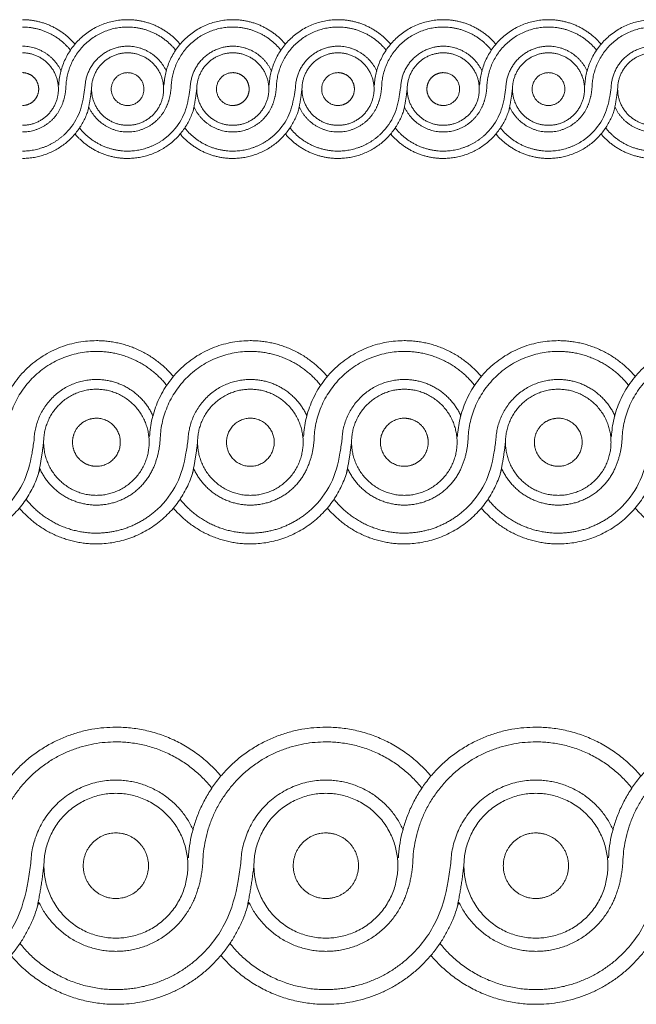
# Model space of a CAD drawing. Units: millimetres. Extents: x -1210 to 1177, y 1 to 1017.
# Drawn here: x -29 to 104, y 568 to 782 of the extents above; entities that cross this region are included whole.
import ezdxf

# ---------------------------------------------------------------- set-up
doc = ezdxf.new("R2010")
doc.units = ezdxf.units.MM
doc.header["$MEASUREMENT"] = 0

msp = doc.modelspace()

# ---------------------------------------------------------------- linework, layer by layer
at = {"lineweight": 9}
for points, weights in [([(-17.43, 776.25), (-21.9, 781.55), (-28.82, 781.55)], [1, 0.907494477642, 1]), ([(-18.41, 774.95), (-22.42, 779.96), (-28.82, 779.96)], [1, 0.901881765903, 1]), ([(-6.04, 781.55), (-20.15, 781.55), (-20.95, 767.4)], [1, 0.727103524238, 1]), ([(-6.04, 779.96), (-19.04, 779.96), (-19.39, 766.89)], [1, 0.716472926574, 1]), ([(5.35, 776.25), (0.88, 781.55), (-6.04, 781.55)], [1, 0.907488305943, 1]), ([(4.37, 774.95), (0.36, 779.96), (-6.04, 779.96)], [1, 0.901877290443, 1]), ([(16.74, 781.55), (2.64, 781.55), (1.83, 767.4)], [1, 0.727121789526, 1]), ([(16.74, 779.96), (3.74, 779.96), (3.39, 766.89)], [1, 0.716483242427, 1]), ([(28.14, 776.25), (23.66, 781.55), (16.74, 781.55)], [1, 0.90749839279, 1]), ([(27.15, 774.95), (23.14, 779.96), (16.74, 779.96)], [1, 0.901881765903, 1]), ([(39.53, 781.55), (25.42, 781.55), (24.61, 767.4)], [1, 0.727103524239, 1]), ([(39.53, 779.96), (26.52, 779.96), (26.17, 766.89)], [1, 0.716462610561, 1]), ([(50.92, 776.25), (46.44, 781.55), (39.53, 781.55)], [1, 0.907500649072, 1]), ([(49.94, 774.95), (45.93, 779.96), (39.53, 779.96)], [1, 0.901888843619, 1]), ([(62.31, 781.55), (48.2, 781.55), (47.39, 767.4)], [1, 0.727117783449, 1]), ([(62.31, 779.96), (49.3, 779.96), (48.96, 766.89)], [1, 0.716478667698, 1]), ([(73.7, 776.25), (69.23, 781.55), (62.31, 781.55)], [1, 0.907500649072, 1]), ([(72.72, 774.95), (68.71, 779.96), (62.31, 779.96)], [1, 0.901884368618, 1]), ([(85.09, 781.55), (70.99, 781.55), (70.18, 767.4)], [1, 0.72711265695, 1]), ([(85.09, 779.96), (72.09, 779.96), (71.74, 766.89)], [1, 0.716472926574, 1]), ([(96.48, 776.25), (92.01, 781.55), (85.09, 781.55)], [1, 0.907488305943, 1]), ([(95.5, 774.95), (91.49, 779.96), (85.09, 779.96)], [1, 0.901870211937, 1]), ([(107.88, 781.55), (93.77, 781.55), (92.96, 767.4)], [1, 0.727121789526, 1]), ([(107.88, 779.96), (94.87, 779.96), (94.52, 766.89)], [1, 0.716467185396, 1]), ([(-20.43, 770.41), (-22.9, 775.81), (-28.82, 775.81)], [1, 0.842036355466, 1]), ([(-6.04, 775.81), (-15, 775.81), (-15.27, 766.81)], [1, 0.717667641625, 1]), ([(2.35, 770.41), (-0.12, 775.81), (-6.04, 775.81)], [1, 0.842028807068, 1]), ([(16.74, 775.81), (7.79, 775.81), (7.52, 766.81)], [1, 0.71769745804, 1]), ([(25.13, 770.41), (22.66, 775.81), (16.74, 775.81)], [1, 0.842036355466, 1]), ([(39.53, 775.81), (30.57, 775.81), (30.3, 766.81)], [1, 0.717705763109, 1]), ([(47.92, 770.41), (45.44, 775.81), (39.53, 775.81)], [1, 0.842061122157, 1]), ([(62.31, 775.81), (53.35, 775.81), (53.08, 766.81)], [1, 0.71769085562, 1]), ([(70.7, 770.41), (68.23, 775.81), (62.31, 775.81)], [1, 0.842028807068, 1]), ([(85.09, 775.81), (76.13, 775.81), (75.86, 766.81)], [1, 0.717667641625, 1]), ([(93.48, 770.41), (91.01, 775.81), (85.09, 775.81)], [1, 0.842016422066, 1]), ([(107.88, 775.81), (98.92, 775.81), (98.65, 766.81)], [1, 0.71769745804, 1]), ([(-20.45, 762.59), (-19.53, 764.64), (-19.39, 766.89)], [1, 0.983517531529, 1]), ([(-14.62, 761.88), (-14.1, 764.25), (-13.84, 766.67)], [1, 0.998552096268, 1]), ([(2.33, 762.59), (3.25, 764.64), (3.39, 766.89)], [1, 0.983499366178, 1]), ([(8.17, 761.88), (8.68, 764.25), (8.94, 766.67)], [1, 0.998552066761, 1]), ([(25.11, 762.59), (26.04, 764.64), (26.17, 766.89)], [1, 0.983535687115, 1]), ([(30.95, 761.88), (31.47, 764.25), (31.72, 766.67)], [1, 0.998552066761, 1]), ([(47.89, 762.59), (48.82, 764.64), (48.96, 766.89)], [1, 0.983517531529, 1]), ([(53.73, 761.88), (54.25, 764.25), (54.51, 766.67)], [1, 0.998547008418, 1]), ([(70.68, 762.59), (71.6, 764.64), (71.74, 766.89)], [1, 0.983517531529, 1]), ([(76.52, 761.88), (77.03, 764.25), (77.29, 766.67)], [1, 0.998552066761, 1]), ([(93.46, 762.59), (94.38, 764.64), (94.52, 766.89)], [1, 0.983518080688, 1]), ([(99.3, 761.88), (99.81, 764.25), (100.07, 766.67)], [1, 0.998547008418, 1]), ([(-28.82, 757.25), (-22.95, 757.25), (-20.46, 762.6)], [1, 0.84380660865, 1]), ([(-28.82, 751.52), (-17.39, 751.52), (-14.4, 762.6)], [1, 0.794376445159, 1]), ([(-14.4, 762.6), (-11.91, 757.25), (-6.04, 757.25)], [1, 0.84380660865, 1]), ([(-6.04, 757.25), (-0.17, 757.25), (2.33, 762.6)], [1, 0.843818940881, 1]), ([(-6.04, 751.52), (5.39, 751.52), (8.38, 762.6)], [1, 0.794363094363, 1]), ([(8.38, 762.6), (10.87, 757.25), (16.74, 757.25)], [1, 0.843831272544, 1]), ([(16.74, 757.25), (22.62, 757.25), (25.11, 762.6)], [1, 0.843826465444, 1]), ([(16.74, 751.52), (28.17, 751.52), (31.16, 762.6)], [1, 0.794376445159, 1]), ([(31.16, 762.6), (33.66, 757.25), (39.53, 757.25)], [1, 0.84380660865, 1]), ([(39.53, 757.25), (45.4, 757.25), (47.89, 762.6)], [1, 0.843818940881, 1]), ([(39.53, 751.52), (50.95, 751.52), (53.95, 762.6)], [1, 0.794363094363, 1]), ([(53.95, 762.6), (56.44, 757.25), (62.31, 757.25)], [1, 0.843826465443, 1]), ([(62.31, 757.25), (68.18, 757.25), (70.67, 762.6)], [1, 0.843811415936, 1]), ([(62.31, 751.52), (73.74, 751.52), (76.73, 762.6)], [1, 0.794379884981, 1]), ([(76.73, 762.6), (79.22, 757.25), (85.09, 757.25)], [1, 0.84380660865, 1]), ([(85.09, 751.52), (96.52, 751.52), (99.51, 762.6)], [1, 0.794376445159, 1]), ([(85.09, 757.25), (90.97, 757.25), (93.46, 762.6)], [1, 0.84380660865, 1]), ([(99.51, 762.6), (102, 757.25), (107.88, 757.25)], [1, 0.843811415936, 1]), ([(-28.82, 753.11), (-23.62, 753.11), (-19.78, 756.65)], [1, 0.931752100242, 1]), ([(-17.43, 756.82), (-12.95, 751.52), (-6.04, 751.52)], [1, 0.90752020413, 1]), ([(-16.45, 758.12), (-12.44, 753.11), (-6.04, 753.11)], [1, 0.901916113458, 1]), ([(-6.04, 753.11), (-0.83, 753.11), (3, 756.65)], [1, 0.931764184581, 1]), ([(5.35, 756.82), (9.83, 751.52), (16.74, 751.52)], [1, 0.907522460968, 1]), ([(6.34, 758.12), (10.35, 753.11), (16.74, 753.11)], [1, 0.901918715482, 1]), ([(16.74, 753.11), (21.95, 753.11), (25.78, 756.65)], [1, 0.931752100242, 1]), ([(28.14, 756.82), (32.61, 751.52), (39.53, 751.52)], [1, 0.90751628989, 1]), ([(29.12, 758.12), (33.13, 753.11), (39.53, 753.11)], [1, 0.901904561472, 1]), ([(39.53, 753.11), (44.73, 753.11), (48.57, 756.65)], [1, 0.931752100242, 1]), ([(50.92, 756.82), (55.39, 751.52), (62.31, 751.52)], [1, 0.90752020413, 1]), ([(51.9, 758.12), (55.91, 753.11), (62.31, 753.11)], [1, 0.901916113458, 1]), ([(62.31, 753.11), (67.52, 753.11), (71.35, 756.65)], [1, 0.931764184581, 1]), ([(73.7, 756.82), (78.18, 751.52), (85.09, 751.52)], [1, 0.907510118543, 1]), ([(74.68, 758.12), (78.7, 753.11), (85.09, 753.11)], [1, 0.901923189839, 1]), ([(85.09, 753.11), (90.3, 753.11), (94.13, 756.65)], [1, 0.931752100242, 1]), ([(96.48, 756.82), (100.96, 751.52), (107.88, 751.52)], [1, 0.907522460969, 1]), ([(97.47, 758.12), (101.48, 753.11), (107.88, 753.11)], [1, 0.901918715482, 1]), ([(-12.79, 712.09), (-33.43, 712.09), (-34.61, 691.36)], [1, 0.727117783449, 1]), ([(3.88, 704.33), (-2.67, 712.09), (-12.79, 712.09)], [1, 0.907500649072, 1]), ([(20.54, 712.09), (-0.1, 712.09), (-1.28, 691.36)], [1, 0.72711265695, 1]), ([(37.21, 704.33), (30.66, 712.09), (20.54, 712.09)], [1, 0.907488305943, 1]), ([(53.88, 712.09), (33.24, 712.09), (32.05, 691.36)], [1, 0.727121789526, 1]), ([(70.55, 704.33), (64, 712.09), (53.88, 712.09)], [1, 0.90749839279, 1]), ([(87.21, 712.09), (66.57, 712.09), (65.39, 691.36)], [1, 0.727108650955, 1]), ([(103.88, 704.33), (97.33, 712.09), (87.21, 712.09)], [1, 0.907490562285, 1]), ([(120.55, 712.09), (99.91, 712.09), (98.72, 691.36)], [1, 0.727117783449, 1]), ([(-12.79, 709.76), (-31.82, 709.76), (-32.33, 690.62)], [1, 0.716478667698, 1]), ([(2.44, 702.42), (-3.43, 709.76), (-12.79, 709.76)], [1, 0.901884368618, 1]), ([(20.54, 709.76), (1.51, 709.76), (1.01, 690.62)], [1, 0.716472926574, 1]), ([(35.77, 702.42), (29.91, 709.76), (20.54, 709.76)], [1, 0.901870211937, 1]), ([(53.88, 709.76), (34.85, 709.76), (34.34, 690.62)], [1, 0.716467185396, 1]), ([(69.11, 702.42), (63.24, 709.76), (53.88, 709.76)], [1, 0.901893318366, 1]), ([(87.21, 709.76), (68.18, 709.76), (67.67, 690.62)], [1, 0.716478667698, 1]), ([(102.44, 702.42), (96.57, 709.76), (87.21, 709.76)], [1, 0.901884368618, 1]), ([(120.55, 709.76), (101.52, 709.76), (101.01, 690.62)], [1, 0.716488983289, 1]), ([(-12.79, 703.69), (-25.9, 703.69), (-26.29, 690.51)], [1, 0.71769085562, 1]), ([(-0.52, 695.78), (-4.13, 703.69), (-12.79, 703.69)], [1, 0.842028807068, 1]), ([(20.54, 703.69), (7.44, 703.69), (7.04, 690.51)], [1, 0.717667641625, 1]), ([(32.82, 695.78), (29.2, 703.69), (20.54, 703.69)], [1, 0.842016422066, 1]), ([(53.88, 703.69), (40.77, 703.69), (40.37, 690.51)], [1, 0.71769745804, 1]), ([(66.15, 695.78), (62.53, 703.69), (53.88, 703.69)], [1, 0.842043903487, 1]), ([(87.21, 703.69), (74.1, 703.69), (73.71, 690.51)], [1, 0.717675947794, 1]), ([(99.49, 695.78), (95.87, 703.69), (87.21, 703.69)], [1, 0.842041191506, 1]), ([(-0.55, 684.32), (0.8, 687.32), (1.01, 690.62)], [1, 0.983517531529, 1]), ([(32.78, 684.32), (34.14, 687.32), (34.34, 690.62)], [1, 0.983518080688, 1]), ([(66.12, 684.32), (67.47, 687.32), (67.67, 690.62)], [1, 0.983517531529, 1]), ([(99.45, 684.32), (100.81, 687.32), (101.01, 690.62)], [1, 0.983516982639, 1]), ([(-25.34, 683.28), (-24.59, 686.76), (-24.21, 690.3)], [1, 0.998547008418, 1]), ([(8, 683.28), (8.75, 686.76), (9.13, 690.3)], [1, 0.998552066761, 1]), ([(41.33, 683.28), (42.08, 686.76), (42.46, 690.3)], [1, 0.998547008418, 1]), ([(74.66, 683.28), (75.42, 686.76), (75.79, 690.3)], [1, 0.998552066761, 1]), ([(-46.12, 668.1), (-29.41, 668.1), (-25.02, 684.33)], [1, 0.794363094363, 1]), ([(-25.02, 684.33), (-21.38, 676.5), (-12.79, 676.5)], [1, 0.843826465443, 1]), ([(-12.79, 668.1), (3.93, 668.1), (8.31, 684.33)], [1, 0.794379884981, 1]), ([(-12.79, 676.5), (-4.2, 676.5), (-0.55, 684.33)], [1, 0.843811415936, 1]), ([(8.31, 684.33), (11.95, 676.5), (20.54, 676.5)], [1, 0.84380660865, 1]), ([(20.54, 676.5), (29.14, 676.5), (32.78, 684.33)], [1, 0.84380660865, 1]), ([(20.54, 668.1), (37.26, 668.1), (41.64, 684.33)], [1, 0.794376445159, 1]), ([(41.64, 684.33), (45.29, 676.5), (53.88, 676.5)], [1, 0.843811415936, 1]), ([(53.88, 668.1), (70.6, 668.1), (74.98, 684.33)], [1, 0.794376445159, 1]), ([(53.88, 676.5), (62.47, 676.5), (66.11, 684.33)], [1, 0.843814134028, 1]), ([(74.98, 684.33), (78.62, 676.5), (87.21, 676.5)], [1, 0.843814134028, 1]), ([(87.21, 668.1), (103.93, 668.1), (108.31, 684.33)], [1, 0.794366534263, 1]), ([(87.21, 676.5), (95.81, 676.5), (99.45, 684.33)], [1, 0.843811415936, 1]), ([(-28.02, 677.77), (-22.15, 670.43), (-12.79, 670.43)], [1, 0.901916113458, 1]), ([(5.32, 677.77), (11.18, 670.43), (20.54, 670.43)], [1, 0.901923189838, 1]), ([(38.65, 677.77), (44.52, 670.43), (53.88, 670.43)], [1, 0.901918715482, 1]), ([(71.98, 677.77), (77.85, 670.43), (87.21, 670.43)], [1, 0.901916113458, 1]), ([(-29.46, 675.86), (-22.91, 668.1), (-12.79, 668.1)], [1, 0.90752020413, 1]), ([(-12.79, 670.43), (-5.17, 670.43), (0.44, 675.62)], [1, 0.931764184581, 1]), ([(3.88, 675.86), (10.43, 668.1), (20.54, 668.1)], [1, 0.907510118543, 1]), ([(20.54, 670.43), (28.16, 670.43), (33.77, 675.62)], [1, 0.931752100243, 1]), ([(37.21, 675.86), (43.76, 668.1), (53.88, 668.1)], [1, 0.907522460968, 1]), ([(53.88, 670.43), (61.49, 670.43), (67.1, 675.62)], [1, 0.931752100243, 1]), ([(70.55, 675.86), (77.09, 668.1), (87.21, 668.1)], [1, 0.907514033155, 1]), ([(87.21, 670.43), (94.83, 670.43), (100.44, 675.62)], [1, 0.931754256238, 1]), ([(103.88, 675.86), (110.43, 668.1), (120.55, 668.1)], [1, 0.90752020413, 1]), ([(-8.57, 628.44), (-36.72, 628.44), (-38.34, 600.17)], [1, 0.727103524239, 1]), ([(14.17, 617.86), (5.24, 628.44), (-8.57, 628.44)], [1, 0.907488305943, 1]), ([(36.9, 628.44), (8.75, 628.44), (7.13, 600.17)], [1, 0.727121789526, 1]), ([(59.64, 617.86), (50.7, 628.44), (36.9, 628.44)], [1, 0.90749839279, 1]), ([(82.37, 628.44), (54.22, 628.44), (52.6, 600.17)], [1, 0.727103524239, 1]), ([(105.1, 617.86), (96.17, 628.44), (82.37, 628.44)], [1, 0.907500649072, 1]), ([(127.84, 628.44), (99.68, 628.44), (98.07, 600.17)], [1, 0.727117783449, 1]), ([(-8.57, 625.26), (-34.53, 625.26), (-35.22, 599.16)], [1, 0.716472926574, 1]), ([(12.21, 615.25), (4.2, 625.26), (-8.57, 625.26)], [1, 0.901877290443, 1]), ([(36.9, 625.26), (10.94, 625.26), (10.25, 599.16)], [1, 0.716483242427, 1]), ([(57.68, 615.25), (49.67, 625.26), (36.9, 625.26)], [1, 0.901881765903, 1]), ([(82.37, 625.26), (56.41, 625.26), (55.72, 599.16)], [1, 0.716462610561, 1]), ([(103.14, 615.25), (95.14, 625.26), (82.37, 625.26)], [1, 0.901888843619, 1]), ([(127.84, 625.26), (101.88, 625.26), (101.19, 599.16)], [1, 0.716478667698, 1]), ([(-8.57, 616.98), (-26.45, 616.98), (-26.99, 599.01)], [1, 0.717667641625, 1]), ([(8.17, 606.2), (3.24, 616.98), (-8.57, 616.98)], [1, 0.842028807068, 1]), ([(36.9, 616.98), (19.02, 616.98), (18.48, 599.01)], [1, 0.71769745804, 1]), ([(53.64, 606.2), (48.71, 616.98), (36.9, 616.98)], [1, 0.842036355466, 1]), ([(82.37, 616.98), (64.49, 616.98), (63.95, 599.01)], [1, 0.717705763109, 1]), ([(99.11, 606.2), (94.18, 616.98), (82.37, 616.98)], [1, 0.842061122157, 1]), ([(8.13, 590.57), (9.98, 594.67), (10.25, 599.16)], [1, 0.983499366178, 1]), ([(53.6, 590.57), (55.44, 594.67), (55.72, 599.16)], [1, 0.983535687115, 1]), ([(99.07, 590.57), (100.91, 594.67), (101.19, 599.16)], [1, 0.983517531529, 1]), ([(-25.68, 589.15), (-24.66, 593.89), (-24.14, 598.72)], [1, 0.998552096268, 1]), ([(19.78, 589.15), (20.81, 593.89), (21.33, 598.72)], [1, 0.998552066761, 1]), ([(65.25, 589.15), (66.28, 593.89), (66.79, 598.72)], [1, 0.998552066761, 1]), ([(-54.03, 568.46), (-31.23, 568.46), (-25.26, 590.59)], [1, 0.794376445159, 1]), ([(-25.26, 590.59), (-20.29, 579.92), (-8.57, 579.92)], [1, 0.84380660865, 1]), ([(-8.57, 568.46), (14.24, 568.46), (20.21, 590.59)], [1, 0.794363094363, 1]), ([(-8.57, 579.92), (3.15, 579.92), (8.12, 590.59)], [1, 0.843818940881, 1]), ([(20.21, 590.59), (25.18, 579.92), (36.9, 579.92)], [1, 0.843831272545, 1]), ([(36.9, 568.46), (59.7, 568.46), (65.68, 590.59)], [1, 0.794376445159, 1]), ([(36.9, 579.92), (48.62, 579.92), (53.59, 590.59)], [1, 0.843826465444, 1]), ([(65.68, 590.59), (70.65, 579.92), (82.37, 579.92)], [1, 0.84380660865, 1]), ([(82.37, 568.46), (105.17, 568.46), (111.15, 590.59)], [1, 0.794363094363, 1]), ([(82.37, 579.92), (94.09, 579.92), (99.06, 590.59)], [1, 0.843818940881, 1]), ([(-29.34, 581.64), (-21.33, 571.64), (-8.57, 571.64)], [1, 0.901916113458, 1]), ([(16.13, 581.64), (24.13, 571.64), (36.9, 571.64)], [1, 0.901918715482, 1]), ([(61.6, 581.64), (69.6, 571.64), (82.37, 571.64)], [1, 0.901904561472, 1]), ([(-31.3, 579.04), (-22.37, 568.46), (-8.57, 568.46)], [1, 0.907520204129, 1]), ([(-8.57, 571.64), (1.82, 571.64), (9.47, 578.7)], [1, 0.931764184581, 1]), ([(14.17, 579.04), (23.1, 568.46), (36.9, 568.46)], [1, 0.907522460968, 1]), ([(36.9, 571.64), (47.29, 571.64), (54.94, 578.7)], [1, 0.931752100243, 1]), ([(59.64, 579.04), (68.57, 568.46), (82.37, 568.46)], [1, 0.90751628989, 1]), ([(82.37, 571.64), (92.76, 571.64), (100.41, 578.7)], [1, 0.931752100243, 1])]:
    msp.add_rational_spline(points, weights, degree=2, dxfattribs=at)
for points, weights, knots in [([(-28.82, 758.69), (-21.01, 758.69), (-21.01, 766.53), (-21.01, 774.38), (-28.82, 774.38)], [1, 0.707110256348, 1, 0.707110256348, 1], [0, 0, 0, 12.322683, 12.322683, 24.645367, 24.645367, 24.645367]), ([(-6.04, 774.38), (-13.84, 774.38), (-13.84, 766.53), (-13.84, 758.69), (-6.04, 758.69)], [1, 0.707110256348, 1, 0.707110256348, 1], [0, 0, 0, 12.322683, 12.322683, 24.645367, 24.645367, 24.645367]), ([(-6.04, 758.69), (1.77, 758.69), (1.77, 766.53), (1.77, 774.38), (-6.04, 774.38)], [1, 0.707110256348, 1, 0.707110256348, 1], [0, 0, 0, 12.322683, 12.322683, 24.645367, 24.645367, 24.645367]), ([(16.74, 774.38), (8.94, 774.38), (8.94, 766.53), (8.94, 758.69), (16.74, 758.69)], [1, 0.707110256348, 1, 0.707110256348, 1], [0, 0, 0, 12.322683, 12.322683, 24.645367, 24.645367, 24.645367]), ([(16.74, 758.69), (24.55, 758.69), (24.55, 766.53), (24.55, 774.38), (16.74, 774.38)], [1, 0.707110256348, 1, 0.707110256348, 1], [0, 0, 0, 12.322683, 12.322683, 24.645367, 24.645367, 24.645367]), ([(39.53, 774.38), (31.72, 774.38), (31.72, 766.53), (31.72, 758.69), (39.53, 758.69)], [1, 0.707110256348, 1, 0.707110256348, 1], [0, 0, 0, 12.322683, 12.322683, 24.645367, 24.645367, 24.645367]), ([(39.53, 758.69), (47.33, 758.69), (47.33, 766.53), (47.33, 774.38), (39.53, 774.38)], [1, 0.707110256348, 1, 0.707110256348, 1], [0, 0, 0, 12.322683, 12.322683, 24.645367, 24.645367, 24.645367]), ([(62.31, 774.38), (59.08, 774.38), (56.79, 772.08), (54.5, 769.78), (54.5, 766.53), (54.5, 763.28), (56.79, 760.99), (59.08, 758.69), (62.31, 758.69)], [1, 0.9238767114, 1, 0.9238767114, 1, 0.9238767114, 1, 0.9238767114, 1], [0, 0, 0, 6.161496, 6.161496, 12.322992, 12.322992, 18.484488, 18.484488, 24.645984, 24.645984, 24.645984]), ([(62.31, 758.69), (70.12, 758.69), (70.12, 766.53), (70.12, 774.38), (62.31, 774.38)], [1, 0.707110256348, 1, 0.707110256348, 1], [0, 0, 0, 12.322683, 12.322683, 24.645367, 24.645367, 24.645367]), ([(85.09, 774.38), (77.29, 774.38), (77.29, 766.53), (77.29, 758.69), (85.09, 758.69)], [1, 0.707110256348, 1, 0.707110256348, 1], [0, 0, 0, 12.322683, 12.322683, 24.645367, 24.645367, 24.645367]), ([(85.09, 758.69), (92.9, 758.69), (92.9, 766.53), (92.9, 774.38), (85.09, 774.38)], [1, 0.707110256348, 1, 0.707110256348, 1], [0, 0, 0, 12.322683, 12.322683, 24.645367, 24.645367, 24.645367]), ([(107.88, 774.38), (100.07, 774.38), (100.07, 766.53), (100.07, 758.69), (107.88, 758.69)], [1, 0.707110256348, 1, 0.707110256348, 1], [0, 0, 0, 12.322683, 12.322683, 24.645367, 24.645367, 24.645367]), ([(-28.82, 762.98), (-27.36, 762.98), (-26.32, 764.02), (-25.28, 765.06), (-25.28, 766.53), (-25.28, 768.01), (-26.32, 769.05), (-27.36, 770.09), (-28.82, 770.09)], [1, 0.923877457523, 1, 0.923877457523, 1, 0.923877457523, 1, 0.923877457523, 1], [0, 0, 0, 2.792363, 2.792363, 5.584727, 5.584727, 8.37709, 8.37709, 11.169454, 11.169454, 11.169454]), ([(-6.04, 770.09), (-9.57, 770.09), (-9.57, 766.53), (-9.57, 762.98), (-6.04, 762.98)], [1, 0.707129785797, 1, 0.707129785797, 1], [0, 0, 0, 5.584418, 5.584418, 11.168837, 11.168837, 11.168837]), ([(-6.04, 762.98), (-2.5, 762.98), (-2.5, 766.53), (-2.5, 770.09), (-6.04, 770.09)], [1, 0.707129785797, 1, 0.707129785797, 1], [0, 0, 0, 5.584418, 5.584418, 11.168837, 11.168837, 11.168837]), ([(16.74, 770.09), (13.21, 770.09), (13.21, 766.53), (13.21, 762.98), (16.74, 762.98)], [1, 0.707129785797, 1, 0.707129785797, 1], [0, 0, 0, 5.584418, 5.584418, 11.168837, 11.168837, 11.168837]), ([(16.74, 762.98), (18.21, 762.98), (19.25, 764.02), (20.28, 765.06), (20.28, 766.53), (20.28, 768.01), (19.25, 769.05), (18.21, 770.09), (16.74, 770.09)], [1, 0.923877457523, 1, 0.923877457523, 1, 0.923877457523, 1, 0.923877457523, 1], [0, 0, 0, 2.792363, 2.792363, 5.584727, 5.584727, 8.37709, 8.37709, 11.169454, 11.169454, 11.169454]), ([(39.53, 770.09), (35.99, 770.09), (35.99, 766.53), (35.99, 762.98), (39.53, 762.98)], [1, 0.707129785797, 1, 0.707129785797, 1], [0, 0, 0, 5.584418, 5.584418, 11.168837, 11.168837, 11.168837]), ([(39.53, 762.98), (40.99, 762.98), (42.03, 764.02), (43.07, 765.06), (43.07, 766.53), (43.07, 768.01), (42.03, 769.05), (40.99, 770.09), (39.53, 770.09)], [1, 0.923877457523, 1, 0.923877457523, 1, 0.923877457523, 1, 0.923877457523, 1], [0, 0, 0, 2.792363, 2.792363, 5.584727, 5.584727, 8.37709, 8.37709, 11.169454, 11.169454, 11.169454]), ([(62.31, 770.09), (60.85, 770.09), (59.81, 769.05), (58.77, 768.01), (58.77, 766.53), (58.77, 765.06), (59.81, 764.02), (60.85, 762.98), (62.31, 762.98)], [1, 0.923877457523, 1, 0.923877457523, 1, 0.923877457523, 1, 0.923877457523, 1], [0, 0, 0, 2.792363, 2.792363, 5.584727, 5.584727, 8.37709, 8.37709, 11.169454, 11.169454, 11.169454]), ([(62.31, 762.98), (65.85, 762.98), (65.85, 766.53), (65.85, 770.09), (62.31, 770.09)], [1, 0.707129785797, 1, 0.707129785797, 1], [0, 0, 0, 5.584418, 5.584418, 11.168837, 11.168837, 11.168837]), ([(85.09, 770.09), (81.56, 770.09), (81.56, 766.53), (81.56, 762.98), (85.09, 762.98)], [1, 0.707129785797, 1, 0.707129785797, 1], [0, 0, 0, 5.584418, 5.584418, 11.168837, 11.168837, 11.168837]), ([(85.09, 762.98), (88.63, 762.98), (88.63, 766.53), (88.63, 770.09), (85.09, 770.09)], [1, 0.707129785797, 1, 0.707129785797, 1], [0, 0, 0, 5.584418, 5.584418, 11.168837, 11.168837, 11.168837]), ([(-12.79, 701.58), (-17.52, 701.58), (-20.86, 698.22), (-24.21, 694.85), (-24.21, 690.1), (-24.21, 685.34), (-20.86, 681.97), (-17.52, 678.61), (-12.79, 678.61)], [1, 0.9238767114, 1, 0.9238767114, 1, 0.9238767114, 1, 0.9238767114, 1], [0, 0, 0, 9.023545, 9.023545, 18.047091, 18.047091, 27.070636, 27.070636, 36.094181, 36.094181, 36.094181]), ([(-12.79, 678.61), (-1.37, 678.61), (-1.37, 690.1), (-1.37, 701.58), (-12.79, 701.58)], [1, 0.707110256348, 1, 0.707110256348, 1], [0, 0, 0, 18.046639, 18.046639, 36.093278, 36.093278, 36.093278]), ([(20.54, 701.58), (9.12, 701.58), (9.12, 690.1), (9.12, 678.61), (20.54, 678.61)], [1, 0.707110256348, 1, 0.707110256348, 1], [0, 0, 0, 18.046639, 18.046639, 36.093278, 36.093278, 36.093278]), ([(20.54, 678.61), (31.97, 678.61), (31.97, 690.1), (31.97, 701.58), (20.54, 701.58)], [1, 0.707110256348, 1, 0.707110256348, 1], [0, 0, 0, 18.046639, 18.046639, 36.093278, 36.093278, 36.093278]), ([(53.88, 701.58), (42.46, 701.58), (42.46, 690.1), (42.46, 678.61), (53.88, 678.61)], [1, 0.707110256348, 1, 0.707110256348, 1], [0, 0, 0, 18.046639, 18.046639, 36.093278, 36.093278, 36.093278]), ([(53.88, 678.61), (65.3, 678.61), (65.3, 690.1), (65.3, 701.58), (53.88, 701.58)], [1, 0.707110256348, 1, 0.707110256348, 1], [0, 0, 0, 18.046639, 18.046639, 36.093278, 36.093278, 36.093278]), ([(87.21, 701.58), (82.48, 701.58), (79.14, 698.22), (75.79, 694.85), (75.79, 690.1), (75.79, 685.34), (79.14, 681.97), (82.48, 678.61), (87.21, 678.61)], [1, 0.9238767114, 1, 0.9238767114, 1, 0.9238767114, 1, 0.9238767114, 1], [0, 0, 0, 9.023545, 9.023545, 18.047091, 18.047091, 27.070636, 27.070636, 36.094181, 36.094181, 36.094181]), ([(87.21, 678.61), (98.63, 678.61), (98.63, 690.1), (98.63, 701.58), (87.21, 701.58)], [1, 0.707110256348, 1, 0.707110256348, 1], [0, 0, 0, 18.046639, 18.046639, 36.093278, 36.093278, 36.093278]), ([(-12.79, 695.3), (-14.93, 695.3), (-16.45, 693.78), (-17.96, 692.25), (-17.96, 690.1), (-17.96, 687.94), (-16.45, 686.41), (-14.93, 684.89), (-12.79, 684.89)], [1, 0.923877457523, 1, 0.923877457523, 1, 0.923877457523, 1, 0.923877457523, 1], [0, 0, 0, 4.089432, 4.089432, 8.178864, 8.178864, 12.268296, 12.268296, 16.357728, 16.357728, 16.357728]), ([(-12.79, 684.89), (-7.61, 684.89), (-7.61, 690.1), (-7.61, 695.3), (-12.79, 695.3)], [1, 0.707129785797, 1, 0.707129785797, 1], [0, 0, 0, 8.178412, 8.178412, 16.356824, 16.356824, 16.356824]), ([(20.54, 695.3), (15.37, 695.3), (15.37, 690.1), (15.37, 684.89), (20.54, 684.89)], [1, 0.707129785797, 1, 0.707129785797, 1], [0, 0, 0, 8.178412, 8.178412, 16.356824, 16.356824, 16.356824]), ([(20.54, 684.89), (25.72, 684.89), (25.72, 690.1), (25.72, 695.3), (20.54, 695.3)], [1, 0.707129785797, 1, 0.707129785797, 1], [0, 0, 0, 8.178412, 8.178412, 16.356824, 16.356824, 16.356824]), ([(53.88, 695.3), (48.7, 695.3), (48.7, 690.1), (48.7, 684.89), (53.88, 684.89)], [1, 0.707129785797, 1, 0.707129785797, 1], [0, 0, 0, 8.178412, 8.178412, 16.356824, 16.356824, 16.356824]), ([(53.88, 684.89), (56.02, 684.89), (57.54, 686.41), (59.05, 687.94), (59.05, 690.1), (59.05, 692.25), (57.54, 693.78), (56.02, 695.3), (53.88, 695.3)], [1, 0.923877457523, 1, 0.923877457523, 1, 0.923877457523, 1, 0.923877457523, 1], [0, 0, 0, 4.089432, 4.089432, 8.178864, 8.178864, 12.268296, 12.268296, 16.357728, 16.357728, 16.357728]), ([(87.21, 695.3), (85.07, 695.3), (83.55, 693.78), (82.04, 692.25), (82.04, 690.1), (82.04, 687.94), (83.55, 686.41), (85.07, 684.89), (87.21, 684.89)], [1, 0.923877457523, 1, 0.923877457523, 1, 0.923877457523, 1, 0.923877457523, 1], [0, 0, 0, 4.089432, 4.089432, 8.178864, 8.178864, 12.268296, 12.268296, 16.357728, 16.357728, 16.357728]), ([(87.21, 684.89), (92.39, 684.89), (92.39, 690.1), (92.39, 695.3), (87.21, 695.3)], [1, 0.707129785797, 1, 0.707129785797, 1], [0, 0, 0, 8.178412, 8.178412, 16.356824, 16.356824, 16.356824]), ([(-8.57, 614.12), (-24.14, 614.12), (-24.14, 598.45), (-24.14, 582.78), (-8.57, 582.78)], [1, 0.707110256348, 1, 0.707110256348, 1], [0, 0, 0, 24.609053, 24.609053, 49.218106, 49.218106, 49.218106]), ([(-8.57, 582.78), (7.01, 582.78), (7.01, 598.45), (7.01, 614.12), (-8.57, 614.12)], [1, 0.707110256348, 1, 0.707110256348, 1], [0, 0, 0, 24.609053, 24.609053, 49.218106, 49.218106, 49.218106]), ([(36.9, 614.12), (21.32, 614.12), (21.32, 598.45), (21.32, 582.78), (36.9, 582.78)], [1, 0.707110256348, 1, 0.707110256348, 1], [0, 0, 0, 24.609053, 24.609053, 49.218106, 49.218106, 49.218106]), ([(36.9, 582.78), (52.48, 582.78), (52.48, 598.45), (52.48, 614.12), (36.9, 614.12)], [1, 0.707110256348, 1, 0.707110256348, 1], [0, 0, 0, 24.609053, 24.609053, 49.218106, 49.218106, 49.218106]), ([(82.37, 614.12), (66.79, 614.12), (66.79, 598.45), (66.79, 582.78), (82.37, 582.78)], [1, 0.707110256348, 1, 0.707110256348, 1], [0, 0, 0, 24.609053, 24.609053, 49.218106, 49.218106, 49.218106]), ([(82.37, 582.78), (97.95, 582.78), (97.95, 598.45), (97.95, 614.12), (82.37, 614.12)], [1, 0.707110256348, 1, 0.707110256348, 1], [0, 0, 0, 24.609053, 24.609053, 49.218106, 49.218106, 49.218106]), ([(-8.57, 605.55), (-15.63, 605.55), (-15.63, 598.45), (-15.63, 591.35), (-8.57, 591.35)], [1, 0.707129785797, 1, 0.707129785797, 1], [0, 0, 0, 11.15238, 11.15238, 22.304761, 22.304761, 22.304761]), ([(-8.57, 591.35), (-1.51, 591.35), (-1.51, 598.45), (-1.51, 605.55), (-8.57, 605.55)], [1, 0.707129785797, 1, 0.707129785797, 1], [0, 0, 0, 11.15238, 11.15238, 22.304761, 22.304761, 22.304761]), ([(36.9, 605.55), (29.84, 605.55), (29.84, 598.45), (29.84, 591.35), (36.9, 591.35)], [1, 0.707129785797, 1, 0.707129785797, 1], [0, 0, 0, 11.15238, 11.15238, 22.304761, 22.304761, 22.304761]), ([(36.9, 591.35), (39.83, 591.35), (41.89, 593.43), (43.96, 595.51), (43.96, 598.45), (43.96, 601.39), (41.89, 603.47), (39.83, 605.55), (36.9, 605.55)], [1, 0.923877457523, 1, 0.923877457523, 1, 0.923877457523, 1, 0.923877457523, 1], [0, 0, 0, 5.576498, 5.576498, 11.152996, 11.152996, 16.729494, 16.729494, 22.305992, 22.305992, 22.305992]), ([(82.37, 605.55), (75.31, 605.55), (75.31, 598.45), (75.31, 591.35), (82.37, 591.35)], [1, 0.707129785797, 1, 0.707129785797, 1], [0, 0, 0, 11.15238, 11.15238, 22.304761, 22.304761, 22.304761]), ([(82.37, 591.35), (85.29, 591.35), (87.36, 593.43), (89.43, 595.51), (89.43, 598.45), (89.43, 601.39), (87.36, 603.47), (85.29, 605.55), (82.37, 605.55)], [1, 0.923877457523, 1, 0.923877457523, 1, 0.923877457523, 1, 0.923877457523, 1], [0, 0, 0, 5.576498, 5.576498, 11.152996, 11.152996, 16.729494, 16.729494, 22.305992, 22.305992, 22.305992])]:
    msp.add_rational_spline(points, weights, degree=2, knots=knots, dxfattribs=at)
for points in [[(-15.27, 766.81), (-15.37, 766.18), (-15.45, 765.54), (-15.56, 764.9), (-15.82, 763.35), (-16.23, 761.82), (-16.93, 760.42), (-17.63, 759), (-18.64, 757.73), (-19.78, 756.65)], [(7.52, 766.81), (7.42, 766.18), (7.33, 765.54), (7.22, 764.9), (6.96, 763.35), (6.55, 761.82), (5.86, 760.42), (5.15, 759), (4.15, 757.73), (3, 756.65)], [(30.3, 766.81), (30.2, 766.18), (30.11, 765.54), (30, 764.9), (29.74, 763.35), (29.34, 761.82), (28.64, 760.42), (27.93, 759), (26.93, 757.73), (25.78, 756.65)], [(53.08, 766.81), (52.98, 766.18), (52.9, 765.54), (52.79, 764.9), (52.52, 763.35), (52.12, 761.82), (51.42, 760.42), (50.72, 759), (49.71, 757.73), (48.57, 756.65)], [(75.86, 766.81), (75.76, 766.18), (75.68, 765.54), (75.57, 764.9), (75.31, 763.35), (74.9, 761.82), (74.2, 760.42), (73.5, 759), (72.49, 757.73), (71.35, 756.65)], [(98.65, 766.81), (98.55, 766.18), (98.46, 765.54), (98.35, 764.9), (98.09, 763.35), (97.68, 761.82), (96.99, 760.42), (96.28, 759), (95.28, 757.73), (94.13, 756.65)], [(-26.29, 690.51), (-26.44, 689.58), (-26.56, 688.64), (-26.72, 687.71), (-27.11, 685.44), (-27.7, 683.19), (-28.72, 681.14), (-29.75, 679.07), (-31.22, 677.2), (-32.9, 675.62)], [(7.04, 690.51), (6.89, 689.58), (6.77, 688.64), (6.61, 687.71), (6.23, 685.44), (5.63, 683.19), (4.61, 681.14), (3.58, 679.07), (2.11, 677.2), (0.44, 675.62)], [(40.37, 690.51), (40.23, 689.58), (40.1, 688.64), (39.95, 687.71), (39.56, 685.44), (38.97, 683.19), (37.95, 681.14), (36.91, 679.07), (35.45, 677.2), (33.77, 675.62)], [(73.71, 690.51), (73.56, 689.58), (73.44, 688.64), (73.28, 687.71), (72.89, 685.44), (72.3, 683.19), (71.28, 681.14), (70.25, 679.07), (68.78, 677.2), (67.1, 675.62)], [(107.04, 690.51), (106.9, 689.58), (106.77, 688.64), (106.61, 687.71), (106.23, 685.44), (105.63, 683.19), (104.61, 681.14), (103.58, 679.07), (102.11, 677.2), (100.44, 675.62)], [(-26.99, 599.01), (-27.19, 597.74), (-27.36, 596.46), (-27.57, 595.19), (-28.1, 592.1), (-28.91, 589.03), (-30.3, 586.24), (-31.71, 583.41), (-33.71, 580.86), (-36, 578.7)], [(18.48, 599.01), (18.28, 597.74), (18.11, 596.46), (17.9, 595.19), (17.37, 592.1), (16.56, 589.03), (15.17, 586.24), (13.76, 583.41), (11.76, 580.86), (9.47, 578.7)], [(63.95, 599.01), (63.75, 597.74), (63.58, 596.46), (63.37, 595.19), (62.84, 592.1), (62.03, 589.03), (60.64, 586.24), (59.23, 583.41), (57.23, 580.86), (54.94, 578.7)], [(109.42, 599.01), (109.22, 597.74), (109.05, 596.46), (108.83, 595.19), (108.31, 592.1), (107.5, 589.03), (106.11, 586.24), (104.7, 583.41), (102.7, 580.86), (100.41, 578.7)]]:
    msp.add_open_spline(points, degree=3, knots=[0, 0, 0, 0, 1, 1, 1, 2, 2, 2, 3, 3, 3, 3], dxfattribs=at)

doc.saveas('drawing.dxf')
